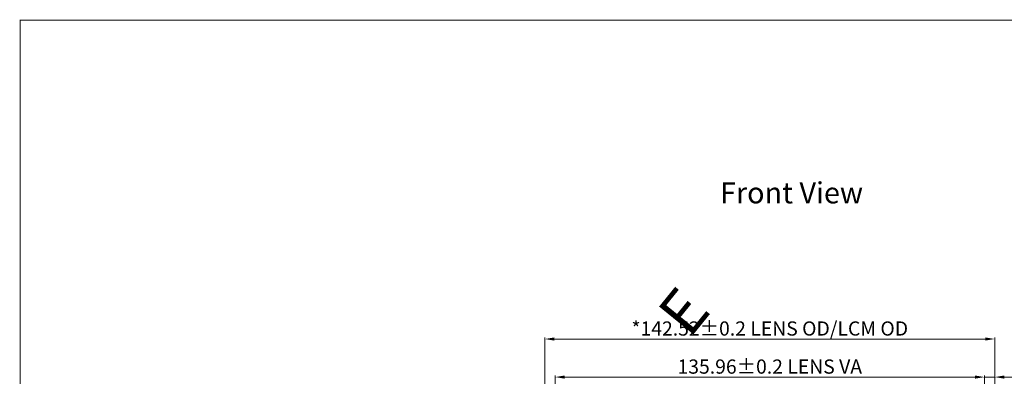
# Model space of a CAD drawing. Units: millimetres. Extents: x 7662 to 8403, y 894 to 1408.
# Drawn here: x 7662 to 7974, y 1295 to 1408 of the extents above; entities that cross this region are included whole.
import ezdxf

# ---------------------------------------------------------------- set-up
doc = ezdxf.new("R2010")
doc.units = ezdxf.units.MM
doc.header["$LTSCALE"] = 0.1
doc.header["$PDMODE"] = 35
doc.layers.get('Defpoints').update_dxf_attribs({"lineweight": 13})
doc.layers.add('图框', color=7, linetype='Continuous')
doc.layers.add('標注', color=3, linetype='Continuous', lineweight=15)
doc.styles.add('Arial', font='arial.ttf')
doc.styles.add('RS', font='romans.shx', dxfattribs={"width": 0.95})
doc.styles.add('宋体', font='txt')
doc.dimstyles.new('ISO-25$0', dxfattribs={"dimtxt": 4.5, "dimasz": 3, "dimexe": 0.5, "dimexo": 0.5, "dimgap": 1, "dimtad": 1, "dimzin": 1, "dimdsep": 46, "dimtxsty": '宋体', "dimcen": 0.5, "dimclrd": 256, "dimclre": 256, "dimclrt": 256, "dimadec": 0, "dimazin": 0, "dimtp": 1.2, "dimtm": 1.2, "dimtfac": 1, "dimtmove": 0, "dimatfit": 3, "dimfxl": 1, "dimtolj": 1, "dimlwd": -1, "dimlwe": -1, "dimarcsym": 0})

# ---------------------------------------------------------------- blocks, each defined once
blk = doc.blocks.new('*D1')
at = {"layer": 'Defpoints', "color": 0}
for p in [(7828.6, 1306.56), (7828.6, 1258.15), (7971.12, 1258.87)]:
    blk.add_point(p, dxfattribs=at)
at = {"layer": '標注'}
for p, q in [((7828.6, 1258.65), (7828.6, 1307.06)), ((7971.12, 1259.37), (7971.12, 1307.06)), ((7968.12, 1306.56), (7831.6, 1306.56))]:
    blk.add_line(p, q, dxfattribs=at)
for points in [[(7831.6, 1307.06), (7831.6, 1306.06), (7828.6, 1306.56)], [(7968.12, 1307.06), (7968.12, 1306.06), (7971.12, 1306.56)]]:
    blk.add_solid(points, dxfattribs=at)
at = {"layer": '標注', "insert": (7899.86, 1309.89), "char_height": 4.5, "attachment_point": 5, "style": 'Arial'}
blk.add_mtext('\\A1;*142.52%%P0.2 LENS OD/LCM OD', dxfattribs=at)
blk = doc.blocks.new('*D21')
at = {"layer": 'Defpoints', "color": 0}
for p in [(7967.84, 1294.49), (7831.88, 1255.26), (7967.84, 1255.26)]:
    blk.add_point(p, dxfattribs=at)
at = {"layer": '標注'}
for p, q in [((7831.88, 1255.76), (7831.88, 1294.99)), ((7967.84, 1255.76), (7967.84, 1294.99)), ((7834.88, 1294.49), (7964.84, 1294.49))]:
    blk.add_line(p, q, dxfattribs=at)
for points in [[(7834.88, 1294.99), (7834.88, 1293.99), (7831.88, 1294.49)], [(7964.84, 1294.99), (7964.84, 1293.99), (7967.84, 1294.49)]]:
    blk.add_solid(points, dxfattribs=at)
at = {"layer": '標注', "insert": (7899.86, 1297.82), "char_height": 4.5, "attachment_point": 5, "style": 'Arial'}
blk.add_mtext('\\A1;135.96{\\fArial|b0|i0|c134|p34;%%P}0.2 LENS VA', dxfattribs=at)
blk = doc.blocks.new('*D23')
at = {"layer": 'Defpoints', "color": 0}
for p in [(7971.12, 1294.49), (7971.12, 1259.14), (7967.84, 1255.26)]:
    blk.add_point(p, dxfattribs=at)
at = {"layer": '標注'}
for p, q in [((7967.84, 1255.76), (7967.84, 1294.99)), ((7971.12, 1259.64), (7971.12, 1294.99)), ((7964.84, 1294.49), (7961.84, 1294.49)), ((7967.84, 1294.49), (7971.12, 1294.49)), ((7974.12, 1294.49), (7990.82, 1294.49))]:
    blk.add_line(p, q, dxfattribs=at)
for points in [[(7964.84, 1294.99), (7964.84, 1293.99), (7967.84, 1294.49)], [(7974.12, 1294.99), (7974.12, 1293.99), (7971.12, 1294.49)]]:
    blk.add_solid(points, dxfattribs=at)
at = {"layer": '標注', "insert": (7983.97, 1297.79), "char_height": 4.5, "attachment_point": 5, "style": 'Arial'}
blk.add_mtext('\\A1;3.28', dxfattribs=at)
blk = doc.blocks.new('A$C5D5B2502')
at = {"color": 3, "lineweight": 9, "extrusion": (0, 0, -1), "insert": (0.313, 2.205), "char_height": 2.2, "width": 1.7931, "attachment_point": 1, "text_direction": (0.707107, -0.707107, 0), "style": 'RS'}
blk.add_mtext('{\\fWingdings|b0|i0|c2|p2;\\C1;E}', dxfattribs=at)

msp = doc.modelspace()

# ---------------------------------------------------------------- linework, layer by layer
at = {"color": 7, "lineweight": 13, "const_width": 0.275}
msp.add_lwpolyline([(7662.364, 894.124), (7662.364, 1407.648), (8403.332, 1407.648), (8403.332, 894.124)], close=True, dxfattribs=at)

# ---------------------------------------------------------------- block references
at = {"layer": '图框', "extrusion": (0, 0, -1), "xscale": 6.364757128506763, "yscale": 6.364757128506881, "zscale": -6.364757128504408, "rotation": 174.0641566785923}
msp.add_blockref('A$C5D5B2502', (-7860.149, 1329.101), dxfattribs=at)

# ---------------------------------------------------------------- texts
at = {"color": 7, "insert": (7906.744, 1352.904), "char_height": 6.69082, "attachment_point": 5, "style": 'Arial'}
msp.add_mtext('{\\fArial|b0|i0|c204|p34;Front View}', dxfattribs=at)

# ---------------------------------------------------------------- dimensions: what is measured, and where the dimension line sits
at = {"layer": '標注', "color": 2}
for base, p1, p2, text, picture, middle in [((7828.604, 1306.563), (7971.124, 1258.87), (7828.604, 1258.15), '*<>%%P0.2 LENS OD/LCM OD', '*D1', (7899.864, 1309.892)), ((7967.844, 1294.492), (7831.884, 1255.259), (7967.844, 1255.259), '<>{\\fArial|b0|i0|c134|p34;%%P}0.2 LENS VA', '*D21', (7899.864, 1297.82))]:
    dim = msp.add_linear_dim(base=base, p1=p1, p2=p2, text=text, dimstyle='ISO-25$0', override={"dimtxsty": 'Arial'}, dxfattribs=at)
    dim.commit()
    dim.dimension.update_dxf_attribs({"geometry": picture, "text_midpoint": middle})
dim = msp.add_linear_dim(base=(7971.124, 1294.492), p1=(7967.844, 1255.259), p2=(7971.124, 1259.139), dimstyle='ISO-25$0', override={"dimtxsty": 'Arial'}, dxfattribs=at)
dim.commit()
dim.dimension.update_dxf_attribs({"geometry": '*D23', "text_midpoint": (7983.972, 1297.791)})

doc.saveas('drawing.dxf')
